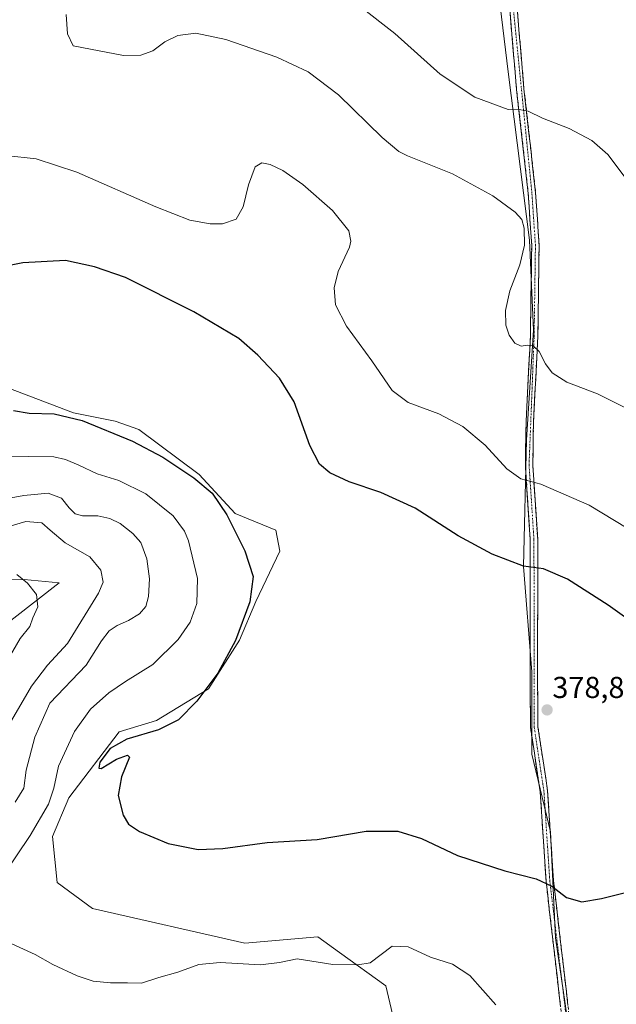
# Model space of a CAD drawing. Units: metres. Extents: x 608271 to 611745, y 4676063 to 4678430.
# Drawn here: x 610398 to 610596, y 4677304 to 4677630 of the extents above; entities that cross this region are included whole.
import ezdxf
from ezdxf.enums import TextEntityAlignment as Align

# ---------------------------------------------------------------- set-up
doc = ezdxf.new("R2010")
doc.units = ezdxf.units.M
doc.header["$MEASUREMENT"] = 0
doc.linetypes.add('TRAZO_Y_PUNTO', pattern=[1, 0.5, -0.25, 0, -0.25])
doc.linetypes.add('TRAZOSX2', pattern=[1.5, 1, -0.5])
for name, color, linetype, lineweight in [('Arbolado forestal CxS', 92, 'Continuous', 0), ('Camino', 19, 'TRAZOSX2', 0), ('Camino Cxs', 19, 'Continuous', 0), ('Camino eje', 19, 'TRAZO_Y_PUNTO', 0), ('Carátula', 7, 'Continuous', 5), ('Cultivos herbáceos CxS', 92, 'Continuous', 0), ('Curva de nivel maestra', 36, 'Continuous', 30), ('Curva de nivel normal', 36, 'Continuous', 0), ('Matorral CxS', 135, 'Continuous', 0), ('Punto de cota en terreno', 7, 'Continuous', 0), ('Rótulo de punto de cota en terreno', 19, 'Continuous', 0)]:
    doc.layers.add(name, color=color, linetype=linetype, lineweight=lineweight)
doc.styles.add('Arial', font='txt', dxfattribs={"height": 0.2})

# ---------------------------------------------------------------- blocks, each defined once
blk = doc.blocks.new('*U151')
at = {"layer": 'Cultivos herbáceos CxS', "color": 92, "linetype": 'Continuous', "lineweight": 0}
blk.add_polyline3d([(610348.1773, 4677442.9509, 348.6753), (610399.8055, 4677444.2351, 354.9936), (610411.3925, 4677443.0769, 357.152), (610360.7969, 4677403.6831, 347.8014)], dxfattribs=at)
blk = doc.blocks.new('*U163')
at = {"layer": 'Curva de nivel normal', "color": 36, "linetype": 'Continuous', "lineweight": 0}
blk.add_polyline3d([(610397.46, 4677445.83, 355), (610400.94, 4677443.01, 355), (610403.87, 4677439.17, 355), (610404.34, 4677435.19, 355), (610402.74, 4677431.5, 355), (610401.71, 4677428.65, 355), (610398.55, 4677424.66, 355), (610394.04, 4677417.06, 355)], dxfattribs=at)
blk = doc.blocks.new('5PATER')
at = {"layer": 'Carátula', "linetype": 'Continuous', "lineweight": 5}
h = blk.add_hatch(color=250, dxfattribs=at)
edge = h.paths.add_edge_path()
edge.add_ellipse((0, 0.01), major_axis=(-1.33, -1.34), ratio=0.999422, start_angle=0, end_angle=360)

msp = doc.modelspace()

# ---------------------------------------------------------------- linework, layer by layer
at = {"layer": 'Arbolado forestal CxS', "color": 92, "linetype": 'Continuous', "lineweight": 0}
for points in [[(610581.01, 4677290.09, 369.17), (610575.73, 4677325.54, 372.43), (610574.14, 4677360.68, 376.87), (610567.95, 4677386.33, 378.18), (610567.94, 4677413.65, 378.33), (610565.22, 4677448.52, 375.39), (610566.14, 4677490.47, 368.31), (610568.46, 4677526.73, 364.62), (610567.12, 4677556.55, 364.7), (610560.1, 4677612.28, 359.05), (610555.36, 4677651.55, 356.95), (610554.86, 4677699.82, 354.19), (610553.43, 4677738.35, 351.54), (610549.61, 4677762.22, 350.48), (610548.66, 4677783.22, 349.38), (610551.19, 4677828.68, 348.47), (610551.43, 4677872.52, 351.81)], [(610549.61, 4677762.22, 350.48), (610553.43, 4677738.35, 351.54), (610554.86, 4677699.82, 354.19), (610555.36, 4677651.55, 356.95), (610560.1, 4677612.28, 359.05), (610567.12, 4677556.55, 364.7), (610568.46, 4677526.73, 364.62), (610566.14, 4677490.47, 368.31), (610565.22, 4677448.52, 375.39), (610567.94, 4677413.65, 378.33), (610567.95, 4677386.33, 378.18), (610574.14, 4677360.68, 376.87), (610575.73, 4677325.54, 372.43), (610581.01, 4677290.09, 369.17), (610588.06, 4677251.58, 365.72)]]:
    msp.add_polyline3d(points, dxfattribs=at)
at = {"layer": 'Camino', "color": 19, "linetype": 'TRAZOSX2', "lineweight": 0}
for points in [[(610611.85, 4677805.39), (610590.03, 4677800.88), (610558.86, 4677793.69), (610556.38, 4677790.94), (610554.76, 4677786.27), (610554, 4677776.79), (610555.63, 4677749.76), (610561.21, 4677687.05), (610561.83, 4677661.83), (610563.18, 4677632.01), (610565.35, 4677606.64), (610569.21, 4677572.17), (610570.37, 4677554.92), (610569.94, 4677524.73), (610568.51, 4677496.54), (610568.26, 4677482.1), (610569.88, 4677457.48), (610569.88, 4677433.07), (610569.8, 4677414.39), (610569.97, 4677395.41), (610573.17, 4677374.16), (610575.12, 4677344.47), (610580.44, 4677298.51)], [(610577.99, 4677298.21), (610572.66, 4677344.25), (610570.72, 4677373.9), (610567.5, 4677395.21), (610567.34, 4677414.39), (610567.41, 4677433.08), (610567.42, 4677457.41), (610565.8, 4677482.04), (610566.05, 4677496.62), (610567.48, 4677524.81), (610567.91, 4677554.86), (610566.75, 4677571.95), (610562.9, 4677606.4), (610560.72, 4677631.85), (610559.37, 4677661.74), (610558.76, 4677686.7)]]:
    msp.add_lwpolyline(points, dxfattribs=at)
at = {"layer": 'Camino Cxs', "color": 19, "linetype": 'Continuous', "lineweight": 0}
for points in [[(610577.46, 4677302.81, 370.25), (610576.92, 4677307.42, 370.62), (610576.39, 4677312.02, 371.04), (610575.86, 4677316.63, 371.52), (610575.33, 4677321.23, 372), (610574.79, 4677325.83, 372.55), (610574.26, 4677330.44, 373.17), (610573.73, 4677335.04, 373.78), (610573.19, 4677339.65, 374.38), (610572.66, 4677344.25, 374.92), (610572.34, 4677349.19, 375.57), (610572.01, 4677354.13, 376.22), (610571.69, 4677359.08, 376.75), (610571.37, 4677364.02, 377.08), (610571.04, 4677368.96, 377.38), (610570.72, 4677373.9, 377.69), (610570.08, 4677378.16, 377.97), (610569.43, 4677382.42, 378.16), (610568.79, 4677386.69, 378.33), (610568.14, 4677390.95, 378.42), (610567.5, 4677395.21, 378.39), (610567.46, 4677400.01, 378.33), (610567.42, 4677404.8, 378.26), (610567.38, 4677409.6, 378.12), (610567.34, 4677414.39, 377.92), (610567.36, 4677419.06, 377.7), (610567.38, 4677423.74, 377.45), (610567.39, 4677428.41, 377.08), (610567.41, 4677433.08, 376.65), (610567.41, 4677437.95, 376.17), (610567.41, 4677442.81, 375.56), (610567.42, 4677447.68, 374.9), (610567.42, 4677452.54, 374.21), (610567.42, 4677457.41, 373.42), (610567.1, 4677462.34, 372.57), (610566.77, 4677467.26, 371.66), (610566.45, 4677472.19, 370.77), (610566.12, 4677477.11, 369.92), (610565.8, 4677482.04, 369.16), (610565.88, 4677486.9, 368.5), (610565.97, 4677491.76, 367.85), (610566.05, 4677496.62, 367.23), (610566.29, 4677501.32, 366.7), (610566.53, 4677506.02, 366.22), (610566.77, 4677510.72, 365.77), (610567, 4677515.41, 365.37), (610567.24, 4677520.11, 365.02), (610567.48, 4677524.81, 364.75), (610567.54, 4677529.1, 364.6), (610567.6, 4677533.4, 364.49), (610567.66, 4677537.69, 364.45), (610567.73, 4677541.98, 364.46), (610567.79, 4677546.27, 364.52), (610567.85, 4677550.57, 364.62), (610567.91, 4677554.86, 364.72), (610567.62, 4677559.13, 364.74), (610567.33, 4677563.41, 364.59), (610567.04, 4677567.68, 364.22), (610566.75, 4677571.95, 363.74), (610566.2, 4677576.87, 363.08), (610565.65, 4677581.79, 362.42), (610565.1, 4677586.71, 361.68), (610564.55, 4677591.64, 360.96), (610564, 4677596.56, 360.28), (610563.45, 4677601.48, 359.73), (610562.9, 4677606.4, 359.22), (610562.54, 4677610.64, 358.81), (610562.17, 4677614.88, 358.44), (610561.81, 4677619.13, 358.16), (610561.45, 4677623.37, 357.95), (610561.08, 4677627.61, 357.7), (610560.72, 4677631.85, 357.46)], [(610563.18, 4677632.01, 357.39), (610563.54, 4677627.78, 357.66), (610563.9, 4677623.55, 357.92), (610564.27, 4677619.33, 358.18), (610564.63, 4677615.1, 358.48), (610564.99, 4677610.87, 358.86), (610565.35, 4677606.64, 359.29), (610565.9, 4677601.72, 359.8), (610566.45, 4677596.79, 360.31), (610567, 4677591.87, 360.92), (610567.56, 4677586.94, 361.55), (610568.11, 4677582.02, 362.19), (610568.66, 4677577.09, 362.83), (610569.21, 4677572.17, 363.48), (610569.5, 4677567.86, 364.06), (610569.79, 4677563.55, 364.45), (610570.08, 4677559.23, 364.63), (610570.37, 4677554.92, 364.58), (610570.31, 4677550.61, 364.42), (610570.25, 4677546.29, 364.27), (610570.19, 4677541.98, 364.2), (610570.12, 4677537.67, 364.18), (610570.06, 4677533.36, 364.19), (610570, 4677529.04, 364.36), (610569.94, 4677524.73, 364.56), (610569.7, 4677520.03, 364.89), (610569.46, 4677515.33, 365.27), (610569.23, 4677510.64, 365.64), (610568.99, 4677505.94, 366.05), (610568.75, 4677501.24, 366.55), (610568.51, 4677496.54, 367.07), (610568.43, 4677491.73, 367.65), (610568.34, 4677486.91, 368.32), (610568.26, 4677482.1, 368.97), (610568.58, 4677477.18, 369.81), (610568.91, 4677472.25, 370.73), (610569.23, 4677467.33, 371.72), (610569.56, 4677462.4, 372.64), (610569.88, 4677457.48, 373.41), (610569.88, 4677452.6, 374.27), (610569.88, 4677447.72, 374.97), (610569.88, 4677442.83, 375.63), (610569.88, 4677437.95, 376.19), (610569.88, 4677433.07, 376.68), (610569.86, 4677428.4, 377.21), (610569.84, 4677423.73, 377.6), (610569.82, 4677419.06, 377.83), (610569.8, 4677414.39, 378.05), (610569.84, 4677409.65, 378.25), (610569.89, 4677404.9, 378.45), (610569.93, 4677400.16, 378.55), (610569.97, 4677395.41, 378.53), (610570.61, 4677391.16, 378.47), (610571.25, 4677386.91, 378.31), (610571.89, 4677382.66, 378.12), (610572.53, 4677378.41, 378.03), (610573.17, 4677374.16, 377.82), (610573.5, 4677369.21, 377.56), (610573.82, 4677364.26, 377.34), (610574.15, 4677359.32, 376.92), (610574.47, 4677354.37, 376.4), (610574.8, 4677349.42, 375.83), (610575.12, 4677344.47, 375.16), (610575.65, 4677339.87, 374.63), (610576.18, 4677335.28, 374.01), (610576.72, 4677330.68, 373.36), (610577.25, 4677326.09, 372.73), (610577.78, 4677321.49, 372.16), (610578.31, 4677316.89, 371.65), (610578.84, 4677312.3, 371.18), (610579.38, 4677307.7, 370.7), (610579.91, 4677303.11, 370.32)]]:
    msp.add_polyline3d(points, dxfattribs=at)
at = {"layer": 'Camino eje', "color": 19, "linetype": 'TRAZO_Y_PUNTO', "lineweight": 0}
msp.add_lwpolyline([(610492.66, 4677036.32), (610516.27, 4677072.97), (610595.44, 4677204.44), (610600.14, 4677210.96), (610607.71, 4677217.47), (610611.03, 4677221.61), (610611.99, 4677225.29), (610609.7, 4677230.9), (610599.81, 4677237.83), (610590.25, 4677245.52), (610586.16, 4677248.93), (610585.18, 4677251.16), (610573.89, 4677344.36), (610571.95, 4677374.03), (610568.74, 4677395.31), (610568.65, 4677457.45), (610567.03, 4677482.07), (610568.71, 4677524.77), (610569.14, 4677554.89), (610567.98, 4677572.06), (610561.95, 4677631.93), (610559.98, 4677686.98)], dxfattribs=at)
at = {"layer": 'Cultivos herbáceos CxS', "color": 92, "linetype": 'Continuous', "lineweight": 0}
for points in [[(610367.99, 4677786.85, 357.51), (610513.45, 4677705.19, 355.78), (610549.61, 4677762.22, 350.48), (610553.43, 4677738.35, 351.54), (610554.86, 4677699.82, 354.19), (610555.36, 4677651.55, 356.95), (610560.1, 4677612.28, 359.05), (610567.12, 4677556.55, 364.7), (610568.46, 4677526.73, 364.62), (610566.14, 4677490.47, 368.31), (610565.22, 4677448.52, 375.39), (610567.94, 4677413.65, 378.33), (610567.95, 4677386.33, 378.18), (610574.14, 4677360.68, 376.87), (610575.73, 4677325.54, 372.43), (610581.01, 4677290.09, 369.17)], [(610549.61, 4677762.22, 350.48), (610553.43, 4677738.35, 351.54), (610554.86, 4677699.82, 354.19), (610555.36, 4677651.55, 356.95), (610560.1, 4677612.28, 359.05), (610567.12, 4677556.55, 364.7), (610568.46, 4677526.73, 364.62), (610566.14, 4677490.47, 368.31), (610565.22, 4677448.52, 375.39), (610567.94, 4677413.65, 378.33), (610567.95, 4677386.33, 378.18), (610574.14, 4677360.68, 376.87), (610575.73, 4677325.54, 372.43), (610581.01, 4677290.09, 369.17), (610588.06, 4677251.58, 365.72)], [(610522.23, 4677298.41, 366.6), (610519.58, 4677309.6, 367.48), (610504.26, 4677320.73, 370.53), (610497.12, 4677325.91, 371.69), (610472.89, 4677323.73, 371.56), (610422.44, 4677335.24, 372.62), (610410.81, 4677343.86, 372.94), (610409.18, 4677359.06, 373.89), (610414.59, 4677371.9, 374.04), (610431.28, 4677393.7, 374.96), (610443.68, 4677397.52, 375.03), (610460.86, 4677408.02, 376.21), (610471.16, 4677424.05, 376.41), (610476.58, 4677436.89, 376.58), (610484.54, 4677453.58, 376.8), (610483.16, 4677460.52, 376.78), (610469.75, 4677466.07, 376.04), (610457.8, 4677479, 375.4), (610437.86, 4677493.82, 375.95), (610430, 4677496.59, 375.96), (610416.13, 4677499.37, 374.74), (610394.4, 4677507.69, 376.57)], [(610394.4, 4677507.69, 376.57), (610416.13, 4677499.37, 374.74), (610430, 4677496.59, 375.96), (610437.86, 4677493.82, 375.95), (610457.8, 4677479, 375.4), (610469.75, 4677466.07, 376.04), (610483.16, 4677460.52, 376.78), (610484.54, 4677453.58, 376.8), (610476.58, 4677436.89, 376.58), (610471.16, 4677424.05, 376.41), (610460.86, 4677408.02, 376.21), (610443.68, 4677397.52, 375.03), (610431.28, 4677393.7, 374.96), (610414.59, 4677371.9, 374.04), (610409.18, 4677359.06, 373.89), (610410.81, 4677343.86, 372.94), (610422.44, 4677335.24, 372.62), (610472.89, 4677323.73, 371.56), (610497.12, 4677325.91, 371.69), (610504.26, 4677320.73, 370.53), (610519.58, 4677309.6, 367.48), (610522.23, 4677298.41, 366.6)], [(610348.18, 4677442.95, 348.68), (610399.81, 4677444.24, 354.99), (610411.39, 4677443.08, 357.15), (610360.8, 4677403.68, 347.8)]]:
    msp.add_polyline3d(points, dxfattribs=at)
at = {"layer": 'Curva de nivel maestra', "color": 36, "linetype": 'Continuous', "lineweight": 30}
for points in [[(610606.84, 4677426.01, 375), (610593.23, 4677435.72, 375), (610579.8, 4677444.3, 375), (610571.85, 4677447.74, 375), (610565.24, 4677448.55, 375), (610554.77, 4677452.58, 375), (610543.57, 4677458.62, 375), (610529.31, 4677467.8, 375), (610517.96, 4677473.03, 375), (610507.41, 4677476.58, 375), (610501.08, 4677479.49, 375), (610497.59, 4677482.41, 375), (610494.4, 4677488.56, 375), (610489.2, 4677503.02, 375), (610484.4, 4677510.91, 375), (610477.2, 4677518.47, 375), (610470.9, 4677524.03, 375), (610456.06, 4677532.77, 375), (610433.4, 4677544.2, 375), (610423.11, 4677547.74, 375), (610413.53, 4677549.84, 375), (610399.37, 4677549.09, 375), (610379.88, 4677545.18, 375)], [(610396.3, 4677500.1, 375), (610401.48, 4677499.29, 375), (610409.72, 4677499.04, 375), (610419.03, 4677496.87, 375), (610435.67, 4677489.99, 375), (610445.74, 4677484.73, 375), (610456.04, 4677477.9, 375), (610462.11, 4677472.74, 375), (610466.91, 4677465.59, 375), (610472.88, 4677453.67, 375), (610475.69, 4677445.22, 375), (610474.53, 4677436.77, 375), (610469.85, 4677424.01, 375), (610463.93, 4677413.21, 375), (610457.06, 4677403.88, 375), (610450.94, 4677397.76, 375), (610444.32, 4677394.43, 375), (610433.84, 4677391.36, 375), (610428.32, 4677388.26, 375), (610424.88, 4677383.67, 375), (610424.61, 4677381.72, 375), (610425.34, 4677381.66, 375), (610430.44, 4677384.74, 375), (610434.01, 4677385.98, 375), (610434.74, 4677385.37, 375), (610432.08, 4677378.86, 375), (610430.95, 4677372.7, 375), (610432.61, 4677366.21, 375), (610434.35, 4677363.21, 375), (610438.07, 4677360.72, 375), (610447.48, 4677356.78, 375), (610457.46, 4677354.74, 375), (610465.64, 4677355.07, 375), (610480.3, 4677357.1, 375), (610496.81, 4677358.12, 375), (610513.04, 4677360.84, 375), (610523.62, 4677360.86, 375), (610531.4, 4677358.45, 375), (610543.38, 4677352.78, 375), (610559.02, 4677347.7, 375), (610569.36, 4677345.03, 375), (610574.55, 4677342.63, 375), (610579.42, 4677338.91, 375), (610584.48, 4677337.48, 375), (610591.03, 4677338.51, 375), (610599.38, 4677340.71, 375)]]:
    msp.add_polyline3d(points, dxfattribs=at)
at = {"layer": 'Curva de nivel normal', "color": 36, "linetype": 'Continuous', "lineweight": 0}
for points in [[(610511.11, 4677633.95, 360), (610522.59, 4677624.98, 360), (610537.64, 4677611.53, 360), (610549.08, 4677603.9, 360), (610560.13, 4677599.81, 360), (610564.32, 4677599.68, 360), (610566.71, 4677599.28, 360), (610571.45, 4677596.98, 360), (610580.36, 4677593.54, 360), (610587.85, 4677589.51, 360), (610593.07, 4677584.93, 360), (610598.84, 4677577.33, 360)], [(610413.7, 4677631.26, 365), (610414.14, 4677624.9, 365), (610416.06, 4677620.85, 365), (610432.68, 4677617.7, 365), (610438.43, 4677617.77, 365), (610442.39, 4677619.23, 365), (610446.39, 4677622.18, 365), (610450.72, 4677624.36, 365), (610456.72, 4677625.08, 365), (610466.62, 4677622.96, 365), (610483.52, 4677617.11, 365), (610493.83, 4677612.3, 365), (610503.88, 4677604.68, 365), (610518.38, 4677590.5, 365), (610523.86, 4677585.89, 365), (610526.81, 4677584.47, 365), (610541.66, 4677578.47, 365), (610554.98, 4677571.21, 365), (610562.39, 4677565.86, 365), (610564.62, 4677563.42, 365), (610565.38, 4677560.5, 365), (610565.56, 4677554.86, 365), (610563.98, 4677548.41, 365), (610560.71, 4677539.74, 365), (610559.24, 4677533.3, 365), (610559.36, 4677528.4, 365), (610560.42, 4677525.06, 365), (610562.35, 4677522.49, 365), (610564.38, 4677521.4, 365), (610566.38, 4677521.75, 365), (610568.37, 4677521.56, 365), (610570.4, 4677519.67, 365), (610572.48, 4677515.64, 365), (610574.73, 4677512.67, 365), (610579.55, 4677509.56, 365), (610589.73, 4677505.62, 365), (610601.14, 4677499.92, 365)], [(610603.7, 4677458.64, 370), (610586.93, 4677468.85, 370), (610570.9, 4677475.79, 370), (610564.26, 4677477.48, 370), (610559.69, 4677480.82, 370), (610552.5, 4677488.63, 370), (610545.1, 4677494.83, 370), (610537.15, 4677499.03, 370), (610527.03, 4677502.84, 370), (610521.73, 4677506.78, 370), (610514.91, 4677516.58, 370), (610506.53, 4677528.03, 370), (610502.92, 4677535.17, 370), (610502.44, 4677540.79, 370), (610503.84, 4677546.17, 370), (610507.52, 4677554.19, 370), (610508.04, 4677556.24, 370), (610507.32, 4677559.63, 370), (610501.89, 4677566.42, 370), (610492.14, 4677574.95, 370), (610485.47, 4677579.62, 370), (610481.3, 4677581.64, 370), (610478.49, 4677582.21, 370), (610476.32, 4677580.79, 370), (610474.14, 4677574.88, 370), (610472.39, 4677567.55, 370), (610470.06, 4677563.54, 370), (610465.5, 4677562, 370), (610461.48, 4677562, 370), (610454.72, 4677563.21, 370), (610443.44, 4677567.55, 370), (610417.25, 4677579.12, 370), (610403.77, 4677583.45, 370), (610393.79, 4677584.63, 370)], [(610382.65, 4677485.09, 370), (610401.34, 4677484.96, 370), (610409.66, 4677484.78, 370), (610413.48, 4677483.95, 370), (610417.96, 4677482.1, 370), (610424.04, 4677479.19, 370), (610431.13, 4677477.02, 370), (610440.08, 4677472.54, 370), (610449.13, 4677465.22, 370), (610452.89, 4677460.16, 370), (610454.26, 4677456.96, 370), (610457.22, 4677444.56, 370), (610457.06, 4677436.28, 370), (610454.83, 4677430.06, 370), (610450.84, 4677424.29, 370), (610442.41, 4677415.99, 370), (610433.42, 4677410.37, 370), (610427.9, 4677406.67, 370), (610421.83, 4677401.21, 370), (610416.49, 4677393.88, 370), (610411.18, 4677382.42, 370), (610409.61, 4677375.07, 370), (610407.87, 4677369.82, 370), (610401.79, 4677359.43, 370), (610392.72, 4677346.01, 370)], [(610396.9, 4677370.51, 365), (610399.75, 4677375.08, 365), (610400.51, 4677381.04, 365), (610403.37, 4677391.94, 365), (610408.37, 4677403.21, 365), (610420.4, 4677415.87, 365), (610425.4, 4677423.87, 365), (610427.98, 4677427.18, 365), (610430.64, 4677428.99, 365), (610434.39, 4677430.58, 365), (610438.04, 4677432.8, 365), (610440.12, 4677435.26, 365), (610441.06, 4677438.55, 365), (610441.32, 4677444.43, 365), (610440.41, 4677451.05, 365), (610438.42, 4677456.48, 365), (610435.8, 4677459.47, 365), (610431.58, 4677462.74, 365), (610428.22, 4677464.44, 365), (610424.2, 4677465.22, 365), (610419.17, 4677465.31, 365), (610416.76, 4677465.9, 365), (610414.78, 4677467.92, 365), (610412.25, 4677471.07, 365), (610407.76, 4677472.8, 365), (610399.72, 4677472.02, 365), (610389.39, 4677470.1, 365)], [(610394.09, 4677394.88, 360), (610402.27, 4677408.88, 360), (610407.56, 4677415.87, 360), (610414.14, 4677423.04, 360), (610424.48, 4677439.66, 360), (610425.95, 4677443.35, 360), (610425.25, 4677447.24, 360), (610421.6, 4677451.73, 360), (610413.41, 4677456.34, 360), (610408.46, 4677460.49, 360), (610405.66, 4677462.99, 360), (610400.39, 4677463.39, 360), (610394.73, 4677461.74, 360)], [(610394.55, 4677324.07, 370), (610403.51, 4677320, 370), (610409.36, 4677316.72, 370), (610417.36, 4677312.94, 370), (610422.72, 4677311.23, 370), (610428.39, 4677310.64, 370), (610434.06, 4677310.65, 370), (610438.72, 4677310.49, 370), (610444.39, 4677312.35, 370), (610450.72, 4677314.17, 370), (610457.72, 4677316.73, 370), (610464.72, 4677317.36, 370), (610478.05, 4677316.64, 370), (610484.43, 4677317.41, 370), (610490.23, 4677318.55, 370), (610502.09, 4677316.72, 370), (610510.37, 4677316.59, 370), (610514.38, 4677317.31, 370), (610521.73, 4677322.75, 370), (610526.96, 4677322.54, 370), (610534.38, 4677319.16, 370), (610541.71, 4677316.8, 370), (610547.38, 4677313.1, 370), (610556.05, 4677303.37, 370)]]:
    msp.add_polyline3d(points, dxfattribs=at)
at = {"layer": 'Matorral CxS', "color": 135, "linetype": 'Continuous', "lineweight": 0}
for points in [[(610394.4, 4677507.69, 376.57), (610416.13, 4677499.37, 374.74), (610430, 4677496.59, 375.96), (610437.86, 4677493.82, 375.95), (610457.8, 4677479, 375.4), (610469.75, 4677466.07, 376.04), (610483.16, 4677460.52, 376.78), (610484.54, 4677453.58, 376.8), (610476.58, 4677436.89, 376.58), (610471.16, 4677424.05, 376.41), (610460.86, 4677408.02, 376.21), (610443.68, 4677397.52, 375.03), (610431.28, 4677393.7, 374.96), (610414.59, 4677371.9, 374.04), (610409.18, 4677359.06, 373.89), (610410.81, 4677343.86, 372.94), (610422.44, 4677335.24, 372.62), (610472.89, 4677323.73, 371.56), (610497.12, 4677325.91, 371.69), (610504.26, 4677320.73, 370.53), (610519.58, 4677309.6, 367.48), (610522.23, 4677298.41, 366.6)], [(610394.4, 4677507.69, 376.57), (610416.13, 4677499.37, 374.74), (610430, 4677496.59, 375.96), (610437.86, 4677493.82, 375.95), (610457.8, 4677479, 375.4), (610469.75, 4677466.07, 376.04), (610483.16, 4677460.52, 376.78), (610484.54, 4677453.58, 376.8), (610476.58, 4677436.89, 376.58), (610471.16, 4677424.05, 376.41), (610460.86, 4677408.02, 376.21), (610443.68, 4677397.52, 375.03), (610431.28, 4677393.7, 374.96), (610414.59, 4677371.9, 374.04), (610409.18, 4677359.06, 373.89), (610410.81, 4677343.86, 372.94), (610422.44, 4677335.24, 372.62), (610472.89, 4677323.73, 371.56), (610497.12, 4677325.91, 371.69), (610504.26, 4677320.73, 370.53), (610519.58, 4677309.6, 367.48), (610522.23, 4677298.41, 366.6)], [(610360.8, 4677403.68, 347.8), (610411.39, 4677443.08, 357.15), (610399.81, 4677444.24, 354.99), (610348.18, 4677442.95, 348.68)], [(610348.18, 4677442.95, 348.68), (610399.81, 4677444.24, 354.99), (610411.39, 4677443.08, 357.15), (610360.8, 4677403.68, 347.8)]]:
    msp.add_polyline3d(points, dxfattribs=at)

# ---------------------------------------------------------------- block references
at = {"layer": 'Cultivos herbáceos CxS', "color": 92, "linetype": 'Continuous', "lineweight": 0}
msp.add_blockref('*U151', (0, 0), dxfattribs=at)
at = {"layer": 'Curva de nivel normal', "color": 36, "linetype": 'Continuous', "lineweight": 0}
msp.add_blockref('*U163', (0, 0), dxfattribs=at)
at = {"layer": 'Punto de cota en terreno', "linetype": 'Continuous', "lineweight": 0}
msp.add_blockref('5PATER', (610573, 4677401, 378.87), dxfattribs=at)

# ---------------------------------------------------------------- texts
at = {"layer": 'Rótulo de punto de cota en terreno', "color": 19, "linetype": 'Continuous', "lineweight": 0, "style": 'Arial'}
msp.add_text('378,87', height=7, dxfattribs=at).set_placement((610574.76, 4677402.76), align=Align.BOTTOM_LEFT)

doc.saveas('drawing.dxf')
